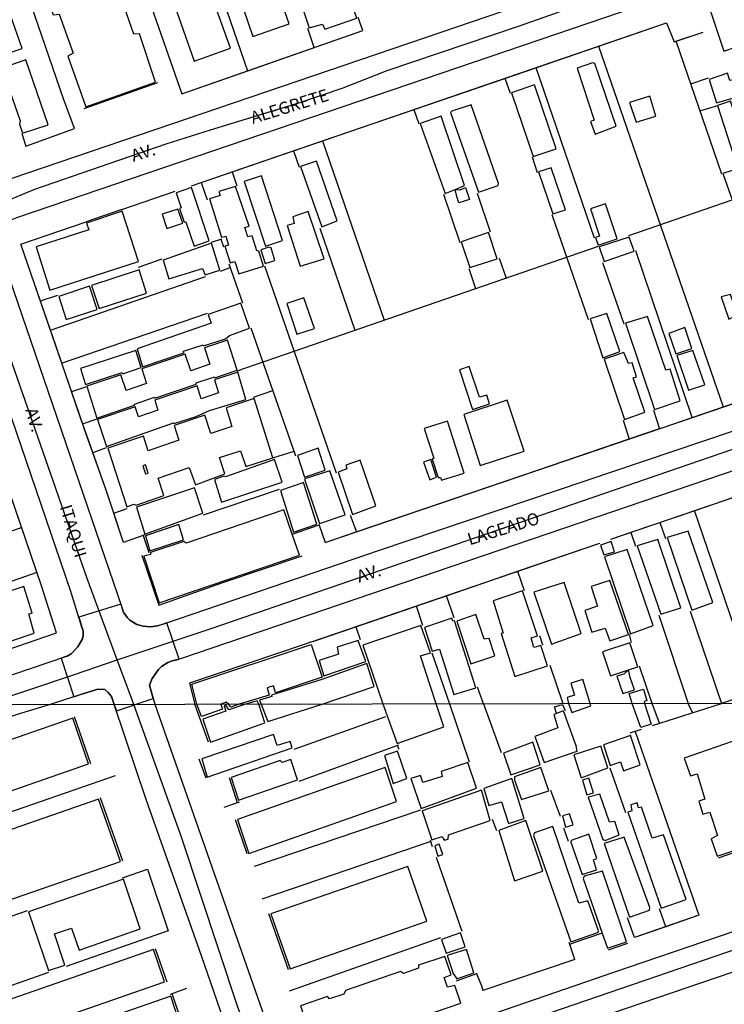
# Model space of a CAD drawing. Extents: x 180707 to 183128, y 1674279 to 1677054.
# Drawn here: x 181785 to 181929, y 1675328 to 1675530 of the extents above; entities that cross this region are included whole.
import ezdxf

# ---------------------------------------------------------------- set-up
doc = ezdxf.new("R2010")
doc.units = 0
doc.header["$MEASUREMENT"] = 0
for name, color, linetype in [('V-CRUZAMENTO', 1, 'CONTINUOUS'), ('V-EDIFICACAO', 2, 'CONTINUOUS'), ('V-EIXO_DE_LOGRADOURO', 3, 'CONTINUOUS'), ('V-LOTE', 231, 'CONTINUOUS'), ('V-NOME_DOS_LOGRADOUROS', 2, 'CONTINUOUS'), ('V-QUADRA', 6, 'CONTINUOUS'), ('V-TESTADA', 3, 'CONTINUOUS'), ('X-LIMITE_1000', 7, 'CONTINUOUS')]:
    doc.layers.add(name, color=color, linetype=linetype)

msp = doc.modelspace()

# ---------------------------------------------------------------- linework, layer by layer
at = {"layer": 'V-CRUZAMENTO', "linetype": 'Continuous'}
msp.add_lwpolyline([(181804.71, 1675387.79), (181812.25, 1675390.31), (181812.04, 1675391.06), (181811.49, 1675393.01), (181812.03, 1675394.42), (181813.36, 1675396.28), (181813.97, 1675396.83), (181815.28, 1675397.67), (181816.15, 1675398.01), (181817.43, 1675398.33), (181817.59, 1675398.37), (181815.06, 1675405.84), (181814.07, 1675405.51), (181813.14, 1675405.19), (181811.72, 1675405.01), (181810.21, 1675405.15), (181808.89, 1675405.48), (181807.5, 1675406.34), (181806.97, 1675406.83), (181806.29, 1675407.79), (181806.27, 1675407.83), (181805.93, 1675408.83), (181805.67, 1675409.66), (181805.65, 1675409.66), (181797.02, 1675406.97), (181797.26, 1675406.19), (181797.65, 1675404.94), (181797.88, 1675404.2), (181797.93, 1675403.2), (181797.78, 1675402.51), (181796.8, 1675400.89), (181795.41, 1675399.49), (181794.59, 1675399), (181794.56, 1675398.99), (181794.32, 1675398.91), (181793.37, 1675398.6), (181795.95, 1675390.64), (181797.32, 1675391.09), (181797.86, 1675391.26), (181800.88, 1675392.24), (181802.31, 1675392.13), (181803.05, 1675391.54), (181803.68, 1675390.72), (181804.28, 1675389.09), (181804.41, 1675388.69), (181804.71, 1675387.79)], close=True, dxfattribs=at)
at = {"layer": 'V-EDIFICACAO'}
for points in [[(181800.97, 1675544.37), (181788.57, 1675539.99), (181791.77, 1675530.56), (181792.95, 1675530.64), (181795.82, 1675522.69), (181794.72, 1675522.03), (181798.47, 1675511.68), (181812.75, 1675516.69), (181809.44, 1675526.63), (181808.26, 1675526.59), (181805.39, 1675534.8), (181806.53, 1675535.57), (181803.26, 1675544.92), (181800.97, 1675544.37)], [(181845.14, 1675541.97), (181846.57, 1675537.7), (181841.6, 1675535.94), (181844.29, 1675527.84), (181847.01, 1675528.61), (181847.46, 1675527.58), (181854.01, 1675529.86), (181849.26, 1675543.45), (181845.14, 1675541.97)], [(181832.51, 1675539.58), (181832.66, 1675538.7), (181828.87, 1675537.34), (181832.73, 1675526.11), (181840.13, 1675528.69), (181835.94, 1675540.8), (181832.51, 1675539.58)], [(181926.47, 1675531.67), (181929.34, 1675523.09), (181955.62, 1675532.07), (181952.71, 1675540.65), (181926.47, 1675531.67)], [(181780.55, 1675537.34), (181775.54, 1675535.64), (181780.44, 1675521.99), (181785.37, 1675523.65), (181780.55, 1675537.34)], [(181819.93, 1675534.58), (181820.26, 1675533.77), (181816.65, 1675532.51), (181820.66, 1675521.03), (181828.1, 1675523.68), (181823.83, 1675535.75), (181819.93, 1675534.58)], [(181935.97, 1675520.55), (181936.7, 1675517.98), (181931.77, 1675516.32), (181931.48, 1675517.28), (181930.56, 1675517.06), (181930.08, 1675518.53), (181926.29, 1675517.24), (181927.8, 1675512.46), (181934.71, 1675514.48), (181934.61, 1675514.74), (181939.42, 1675516.38), (181940.82, 1675516.56), (181955.32, 1675521.55), (181953.63, 1675526.63), (181949.4, 1675525.15), (181949.84, 1675523.42), (181948.92, 1675523.09), (181949.1, 1675522.21), (181943.91, 1675520.48), (181943.07, 1675522.98), (181935.97, 1675520.55)], [(181786.14, 1675521.29), (181781.21, 1675519.6), (181784.97, 1675508.81), (181784.82, 1675508.11), (181785.48, 1675506.24), (181790.74, 1675507.97), (181786.14, 1675521.29)], [(181902.36, 1675520.7), (181899.24, 1675519.6), (181902.7, 1675508.89), (181902, 1675508.67), (181902.95, 1675506.05), (181907.26, 1675507.71), (181902.88, 1675520.52), (181902.36, 1675520.7)], [(181890.48, 1675516.14), (181885.77, 1675514.56), (181890.18, 1675501.49), (181894.93, 1675503.07), (181890.48, 1675516.14)], [(181909.98, 1675512.57), (181911.31, 1675508.52), (181915.36, 1675509.77), (181914.14, 1675513.86), (181909.98, 1675512.57)], [(181928.05, 1675511.91), (181931.25, 1675501.97), (181933.72, 1675502.67), (181934.6, 1675500.31), (181938.73, 1675501.9), (181937.77, 1675505.58), (181941.19, 1675506.61), (181942.37, 1675503.07), (181948.96, 1675505.43), (181947.83, 1675508.82), (181951.61, 1675510.07), (181952.75, 1675506.72), (181961.51, 1675509.81), (181959.52, 1675515.29), (181932.95, 1675506.13), (181930.67, 1675512.79)], [(181877.49, 1675512.09), (181873.51, 1675510.8), (181873.25, 1675510.47), (181878.96, 1675494.13), (181883.01, 1675495.49), (181883.08, 1675495.93), (181877.49, 1675512.09)], [(181874.22, 1675494.73), (181876.12, 1675495.49), (181871.3, 1675509.77), (181867, 1675508.26), (181872.15, 1675493.91)], [(181845.76, 1675500.5), (181842.51, 1675499.41), (181846.87, 1675487.03), (181850, 1675488.24), (181845.76, 1675500.5)], [(181834.46, 1675497.48), (181830.93, 1675496.37), (181835.27, 1675483.09), (181838.81, 1675484.23), (181834.46, 1675497.48)], [(181893.9, 1675499.17), (181891.32, 1675498.33), (181894.23, 1675489.68), (181896.84, 1675490.52), (181893.9, 1675499.17)], [(181931.05, 1675492.55), (181931.22, 1675492.07), (181934.82, 1675493.43), (181933.13, 1675499.25), (181929.12, 1675497.97)], [(181820.15, 1675495.12), (181816.98, 1675494.02), (181817.97, 1675490.97), (181817.65, 1675490.82), (181818.64, 1675487.98), (181818.96, 1675488.07), (181820.66, 1675483.09), (181823.76, 1675484.16), (181820.15, 1675495.12)], [(181831.08, 1675486.92), (181831.93, 1675487.17), (181829.17, 1675495.34), (181825.74, 1675494.29), (181826, 1675493.47), (181823.79, 1675492.77), (181826.29, 1675484.89), (181827.14, 1675485.15), (181827.68, 1675483.31), (181826.96, 1675483.09), (181828.02, 1675479.67), (181829.04, 1675479.94), (181829.83, 1675477.38), (181834.91, 1675479), (181833.91, 1675482.06), (181833.54, 1675482.1), (181832.53, 1675485.21), (181831.7, 1675484.97), (181831.08, 1675486.92)], [(181875.22, 1675494.65), (181876.32, 1675495.09), (181877.12, 1675492.66), (181874.94, 1675491.94), (181874.53, 1675493.26), (181874.22, 1675494.73)], [(181902, 1675490.71), (181903.83, 1675485.16), (181902.98, 1675484.88), (181903.51, 1675483.31), (181907.41, 1675484.6), (181905.01, 1675491.74), (181902, 1675490.71)], [(181788.28, 1675482.91), (181791.07, 1675474.04), (181809.26, 1675479.96), (181805.91, 1675490.23), (181798.55, 1675487.82), (181799.05, 1675486.46), (181788.28, 1675482.91)], [(181814.09, 1675489.63), (181815.07, 1675486.73), (181818.31, 1675487.8), (181817.29, 1675490.69), (181814.09, 1675489.63)], [(181844.07, 1675490.16), (181840.91, 1675489.09), (181841.16, 1675487.76), (181839.73, 1675487.32), (181842.41, 1675479), (181847.31, 1675480.51), (181844.07, 1675490.16)], [(181875.46, 1675483.97), (181877.23, 1675478.67), (181882.79, 1675480.51), (181881.06, 1675485.89), (181875.46, 1675483.97)], [(181814.3, 1675480.18), (181815.44, 1675476.35), (181822.36, 1675478.53), (181822.95, 1675477.2), (181825.96, 1675478.16), (181824.2, 1675483.71), (181814.3, 1675480.18)], [(181903.76, 1675482.91), (181904.76, 1675479.92), (181910.9, 1675482.02), (181909.91, 1675484.93), (181903.76, 1675482.91)], [(181836.01, 1675482.87), (181834.32, 1675482.32), (181835.24, 1675479.52), (181837.19, 1675480.11), (181836.45, 1675482.72), (181836.01, 1675482.87)], [(181799.61, 1675474.99), (181801.2, 1675470.28), (181810.91, 1675473.41), (181809.4, 1675478.19), (181799.61, 1675474.99)], [(181792.88, 1675472.78), (181794.39, 1675468.04), (181800.79, 1675470.1), (181799.21, 1675474.88), (181792.88, 1675472.78)], [(181809, 1675462.04), (181810.08, 1675458.33), (181818.57, 1675461.23), (181818.48, 1675461.51), (181822.49, 1675462.86), (181822.61, 1675462.62), (181827.07, 1675464.08), (181827.92, 1675464.74), (181832, 1675466.23), (181830.23, 1675471.39), (181823.57, 1675469.07), (181824.16, 1675467.3), (181809, 1675462.04)], [(181843.19, 1675472.49), (181839.69, 1675471.31), (181841.71, 1675465.02), (181845.36, 1675466.2), (181843.19, 1675472.49)], [(181928.79, 1675472.67), (181930.33, 1675468.11), (181932.03, 1675468.96), (181930.67, 1675473.19), (181928.79, 1675472.67)], [(181905.35, 1675469.29), (181901.89, 1675468.15), (181904.5, 1675460.2), (181908, 1675461.45), (181905.35, 1675469.29)], [(181909.17, 1675467.26), (181915.08, 1675449.56), (181920.36, 1675451.37), (181918.34, 1675457.84), (181917.42, 1675457.66), (181913.66, 1675468.66), (181909.17, 1675467.26)], [(181918.01, 1675465.17), (181919.48, 1675461.01), (181922.72, 1675462.11), (181921.32, 1675466.38), (181918.01, 1675465.17)], [(181809.95, 1675457.92), (181810.91, 1675454.9), (181806.7, 1675453.45), (181805.65, 1675456.7), (181798.66, 1675454.38), (181800.72, 1675447.83), (181808.45, 1675450.47), (181808.41, 1675450.65), (181812.53, 1675452.1), (181812.62, 1675451.87), (181821.11, 1675454.79), (181821.05, 1675455.02), (181824.84, 1675456.3), (181824.89, 1675456.09), (181829.46, 1675457.62), (181827.51, 1675463.8), (181822.76, 1675462.22), (181823.88, 1675458.88), (181819.96, 1675457.51), (181818.82, 1675460.9), (181809.95, 1675457.92)], [(181797.33, 1675457.99), (181798.4, 1675454.71), (181805.87, 1675457.14), (181806.02, 1675456.92), (181809.8, 1675458.2), (181808.67, 1675461.67), (181797.33, 1675457.99)], [(181908.81, 1675461.27), (181904.76, 1675459.87), (181908.95, 1675447.5), (181913.11, 1675449.01), (181910.72, 1675456.04), (181911.42, 1675456.3), (181910.54, 1675459.13), (181909.76, 1675458.98), (181908.81, 1675461.27)], [(181919.66, 1675460.68), (181922.09, 1675453.54), (181925.41, 1675454.64), (181922.97, 1675461.71), (181919.66, 1675460.68)], [(181812.57, 1675451.48), (181813.19, 1675449.42), (181809.26, 1675448.1), (181808.56, 1675450.11), (181800.83, 1675447.5), (181802.67, 1675441.98), (181816.42, 1675446.84), (181816.58, 1675446.68), (181821.11, 1675448.12), (181823.8, 1675449.38), (181831.26, 1675451.66), (181829.61, 1675457.25), (181824.86, 1675455.67), (181825.67, 1675453.02), (181822.08, 1675451.74), (181821.25, 1675454.42), (181812.57, 1675451.48)], [(181877.08, 1675458.39), (181875.06, 1675457.73), (181877.74, 1675449.56), (181881.24, 1675450.74), (181880.73, 1675452.51), (181879.18, 1675452.1), (181877.08, 1675458.39)], [(181836.82, 1675439.63), (181832.96, 1675451.81), (181827.21, 1675449.89), (181828.39, 1675446.07), (181824.09, 1675444.67), (181822.84, 1675448.38), (181816.54, 1675446.29), (181817.52, 1675443.31), (181811.26, 1675441.1), (181810.25, 1675444.12), (181802.93, 1675441.65), (181806.86, 1675429.58), (181808.3, 1675430.13), (181808.74, 1675429.95), (181814.44, 1675431.97), (181813.3, 1675435.47), (181819.63, 1675437.68), (181820.96, 1675434.14), (181826.96, 1675436.35), (181825.89, 1675439.74), (181830.2, 1675441.13), (181831.26, 1675437.86)], [(181876.01, 1675448.53), (181879.33, 1675438.08), (181888.38, 1675441.02), (181884.88, 1675451.51), (181876.01, 1675448.53)], [(181867.84, 1675445.7), (181869.83, 1675439.59), (181869.5, 1675439.4), (181870.71, 1675435.65), (181871.23, 1675435.65), (181871.39, 1675435.05), (181876.05, 1675436.5), (181872.63, 1675447.17), (181867.84, 1675445.7)], [(181841.86, 1675440.14), (181843.3, 1675435.72), (181847.53, 1675437.16), (181846.13, 1675441.65), (181841.86, 1675440.14)], [(181827.1, 1675435.76), (181826.77, 1675435.91), (181824.82, 1675435.25), (181826.26, 1675430.54), (181838.73, 1675434.66), (181837.15, 1675439.33), (181827.1, 1675435.76)], [(181851.8, 1675438.19), (181851.98, 1675437.42), (181850.19, 1675436.75), (181853.12, 1675428.07), (181857.94, 1675429.84), (181854.74, 1675439.18), (181851.8, 1675438.19)], [(181867.73, 1675438.78), (181868.99, 1675435.14), (181870.4, 1675435.67), (181869.18, 1675439.33), (181867.73, 1675438.78)], [(181810.11, 1675438.05), (181810.69, 1675436.35), (181811.25, 1675436.53), (181810.69, 1675438.23), (181810.11, 1675438.05)], [(181843.55, 1675435.39), (181843.27, 1675435.3), (181846.35, 1675426.19), (181851.61, 1675427.97), (181848.48, 1675436.99), (181843.55, 1675435.39)], [(181808.81, 1675429.54), (181810.54, 1675424.02), (181822.47, 1675428.29), (181820.7, 1675433.48), (181808.81, 1675429.54)], [(181842.97, 1675434.55), (181838.37, 1675432.96), (181841.02, 1675424.39), (181845.84, 1675426.05), (181843.12, 1675434.59), (181842.97, 1675434.55)], [(181840.79, 1675424.01), (181839.03, 1675429.03), (181819.04, 1675422.18), (181818.53, 1675422.48), (181811.68, 1675420.27), (181811.68, 1675419.86), (181810.32, 1675419.46), (181813.52, 1675409.89), (181842.3, 1675419.68)], [(181810.65, 1675423.69), (181811.57, 1675420.56), (181818.46, 1675422.84), (181817.54, 1675425.97), (181810.65, 1675423.69)], [(181911.57, 1675421.63), (181916.39, 1675407.57), (181920.47, 1675408.93), (181915.8, 1675422.88), (181911.57, 1675421.63)], [(181917.71, 1675423.29), (181922.75, 1675408.45), (181927.06, 1675409.96), (181921.98, 1675424.65), (181917.71, 1675423.29)], [(181904.02, 1675421.78), (181904.68, 1675419.75), (181906.89, 1675420.41), (181906.23, 1675422.51), (181904.02, 1675421.78)], [(181909.47, 1675420.89), (181904.84, 1675419.35), (181910.17, 1675403.56), (181914.84, 1675405.29), (181909.47, 1675420.89)], [(181771.16, 1675408.42), (181774.26, 1675399.14), (181787.84, 1675403.71), (181786.77, 1675407.68), (181787.43, 1675407.83), (181785.7, 1675413.28), (181771.16, 1675408.42)], [(181890.35, 1675412.11), (181893.97, 1675401.42), (181900.08, 1675403.63), (181896.59, 1675414.12), (181890.35, 1675412.11)], [(181902.11, 1675413.24), (181903.4, 1675409.23), (181900.78, 1675408.38), (181902.22, 1675403.93), (181904.98, 1675404.7), (181905.9, 1675402.12), (181909.76, 1675403.41), (181905.95, 1675414.52), (181902.11, 1675413.24)], [(181888.05, 1675412.36), (181881.98, 1675410.33), (181884.04, 1675403.72), (181883.63, 1675403.6), (181886.47, 1675394.8), (181893.13, 1675396.97), (181891.77, 1675401.17), (181890.36, 1675400.74), (181889.81, 1675402.73), (181891.1, 1675403.16), (181888.05, 1675412.36)], [(181874.08, 1675406.2), (181873.73, 1675406.14), (181873.55, 1675406.8), (181867.92, 1675404.88), (181869.5, 1675399.99), (181870.96, 1675400.44), (181873.95, 1675391.12), (181878.44, 1675392.52), (181874.08, 1675406.2)], [(181878.44, 1675407.5), (181874.58, 1675406.17), (181877.41, 1675397.41), (181882.34, 1675399.03), (181881.2, 1675402.64), (181880.14, 1675402.49), (181878.44, 1675407.5)], [(181870.28, 1675389.2), (181867.09, 1675399.02), (181869.17, 1675399.66), (181867.18, 1675405.25), (181855.26, 1675401.24), (181859.37, 1675389.18), (181862.34, 1675381.04), (181871.89, 1675384.47)], [(181821.23, 1675389.12), (181820.19, 1675393.25), (181844.66, 1675401.39), (181846.94, 1675394.65), (181837.37, 1675391.49), (181836.97, 1675392.92), (181835.61, 1675392.52), (181836.05, 1675390.97), (181829.93, 1675389.14), (181828.16, 1675388.55), (181827.73, 1675389.13), (181827.24, 1675389.54), (181826.16, 1675389.13), (181826.5, 1675388.09), (181822.2, 1675386.59)], [(181850, 1675400.8), (181850.25, 1675399.4), (181846.28, 1675398.08), (181847.27, 1675394.98), (181855.85, 1675397.89), (181854.3, 1675402.2), (181850, 1675400.8)], [(181909.77, 1675396.16), (181911.68, 1675396.79), (181910.02, 1675401.72), (181904.4, 1675399.87), (181906.08, 1675394.95)], [(181846.9, 1675389.16), (181857.58, 1675392.76), (181856.07, 1675397.49), (181846.83, 1675394.17), (181836.56, 1675390.97), (181836.59, 1675390.69), (181834.1, 1675389.98), (181834.38, 1675389.14), (181835.75, 1675385.57)], [(181908.77, 1675395.31), (181907.37, 1675394.87), (181908.58, 1675391.3), (181910.98, 1675392.11), (181910.11, 1675394.62), (181909.77, 1675396.16)], [(181901.87, 1675389.25), (181900.41, 1675394.21), (181897.91, 1675393.44), (181898.68, 1675391.01), (181897.18, 1675390.53), (181897.46, 1675389.25), (181898.17, 1675387.45), (181902.06, 1675388.81)], [(181913.04, 1675389.27), (181914.43, 1675385.06), (181912.32, 1675384.36), (181910.53, 1675389.27), (181909.87, 1675391.3), (181912.82, 1675392.22), (181913.52, 1675389.83), (181912.98, 1675389.7)], [(181833.9, 1675389.14), (181833.62, 1675389.81), (181831.22, 1675389.14), (181827.75, 1675387.98), (181827.17, 1675388.92), (181826.84, 1675388.78), (181827.13, 1675387.68), (181822.46, 1675386.08), (181823.99, 1675381.37), (181835.19, 1675385.28)], [(181896.41, 1675387.76), (181894.44, 1675387.03), (181895.28, 1675384.25), (181890.54, 1675382.5), (181892.43, 1675377.14), (181899.22, 1675379.48), (181899.04, 1675380.61), (181896.41, 1675387.76)], [(181777.8, 1675380.06), (181780.94, 1675370.61), (181798.96, 1675376.92), (181795.79, 1675386.26), (181777.8, 1675380.06)], [(181822.24, 1675377.91), (181823.33, 1675374.15), (181840.77, 1675380.17), (181840.34, 1675381.48), (181837.67, 1675380.64), (181836.91, 1675382.9), (181822.24, 1675377.91)], [(181904.62, 1675380.79), (181905.97, 1675376.59), (181908.12, 1675377.29), (181908.74, 1675375.46), (181912.17, 1675376.67), (181910.2, 1675382.69), (181904.62, 1675380.79)], [(181884.12, 1675379.11), (181885.65, 1675374.62), (181891.67, 1675376.7), (181890.14, 1675381.34), (181884.12, 1675379.11)], [(181898.53, 1675378.75), (181900.06, 1675374), (181905.5, 1675376.08), (181904.11, 1675380.53), (181898.53, 1675378.75)], [(181933.3, 1675378.02), (181933.88, 1675378.31), (181932.6, 1675382.03), (181921.15, 1675378.09), (181922.5, 1675374.44), (181923.85, 1675374.84), (181925.42, 1675369.66), (181924.21, 1675369.26), (181924.98, 1675366.6), (181926.44, 1675366.96), (181928.04, 1675362.18), (181926.73, 1675361.53), (181927.97, 1675357.99), (181939.39, 1675361.82), (181938.18, 1675365.72), (181937.56, 1675365.54), (181933.3, 1675378.02)], [(181859.74, 1675378.6), (181861.46, 1675372.84), (181864.27, 1675373.89), (181862.37, 1675379.51), (181859.74, 1675378.6)], [(181828.26, 1675374.08), (181829.79, 1675369.44), (181841.83, 1675373.64), (181840.48, 1675377.76), (181838.69, 1675377.18), (181838.33, 1675377.61), (181828.26, 1675374.08)], [(181871.35, 1675375.32), (181871.53, 1675374.33), (181867.55, 1675373.09), (181867.11, 1675374.51), (181865.14, 1675373.89), (181867.22, 1675367.76), (181878.57, 1675371.89), (181876.78, 1675377.18), (181871.35, 1675375.32)], [(181829.54, 1675365.5), (181831.87, 1675358.53), (181862.15, 1675369.15), (181859.85, 1675376.12), (181829.54, 1675365.5)], [(181886.41, 1675374.22), (181886.41, 1675373.53), (181887.84, 1675369.55), (181893.42, 1675371.34), (181891.78, 1675376.12), (181886.41, 1675374.22)], [(181880.07, 1675371.81), (181881.12, 1675368.35), (181883.71, 1675369.11), (181885.17, 1675364.63), (181888.35, 1675365.68), (181885.83, 1675373.89), (181880.07, 1675371.81)], [(181901.63, 1675373.93), (181900.31, 1675373.56), (181901.23, 1675370.57), (181902.61, 1675370.94), (181901.63, 1675373.93)], [(181867.41, 1675367.25), (181869.45, 1675361.31), (181871.57, 1675362), (181871.93, 1675361.23), (181871.97, 1675361.53), (181872, 1675361.23), (181872.77, 1675361.45), (181872.84, 1675362.33), (181881.38, 1675365.25), (181879.59, 1675371.49), (181867.41, 1675367.25)], [(181903.89, 1675370.68), (181901.48, 1675370.06), (181904.47, 1675361.38), (181904.95, 1675361.16), (181907.83, 1675362.36), (181906.95, 1675365.1), (181905.86, 1675364.92), (181903.89, 1675370.68)], [(181772.07, 1675359.59), (181776.45, 1675346.82), (181805.57, 1675356.86), (181801.01, 1675369.66), (181772.07, 1675359.59)], [(181914.65, 1675361.67), (181912.46, 1675367.98), (181911.84, 1675367.87), (181911.52, 1675368.89), (181910.24, 1675368.49), (181910.42, 1675367.29), (181909.65, 1675367), (181916.44, 1675347.3), (181921.58, 1675349.08), (181916.95, 1675362.33), (181914.65, 1675361.67)], [(181896.19, 1675366.2), (181896.81, 1675363.93), (181898.42, 1675364.41), (181897.65, 1675366.63), (181896.19, 1675366.2)], [(181883.17, 1675363.2), (181886.41, 1675352.92), (181892.18, 1675354.89), (181888.68, 1675365.28), (181883.17, 1675363.2)], [(181890.46, 1675362.77), (181890.28, 1675362.18), (181897.94, 1675340.36), (181903.49, 1675342.3), (181903.6, 1675342.63), (181901.45, 1675348.79), (181899.59, 1675348.32), (181894.26, 1675364.04), (181890.46, 1675362.77)], [(181898.02, 1675361.2), (181897.91, 1675360.8), (181900.24, 1675354.19), (181903.2, 1675355.18), (181902.61, 1675357.22), (181903.27, 1675357.51), (181901.63, 1675362.44), (181898.02, 1675361.2)], [(181870.95, 1675360.43), (181870.03, 1675360.07), (181870.65, 1675357.99), (181871.68, 1675358.31), (181870.95, 1675360.43)], [(181908.89, 1675361.85), (181904.8, 1675360.54), (181909.95, 1675345.44), (181914.07, 1675346.86), (181914.14, 1675347.41), (181908.89, 1675361.85)], [(181836.4, 1675346.13), (181840.34, 1675334.86), (181868.36, 1675344.63), (181864.49, 1675355.83), (181836.4, 1675346.13)], [(181904.38, 1675342.19), (181905.46, 1675339.09), (181909.33, 1675340.4), (181904.4, 1675354.89), (181900.64, 1675353.83), (181900.46, 1675353.39)], [(181786.7, 1675346.53), (181790.79, 1675334.49), (181794.15, 1675335.62), (181792.03, 1675342.01), (181795.53, 1675343.17), (181797.1, 1675338.69), (181809.62, 1675343.03), (181806.15, 1675353.21), (181786.7, 1675346.53)], [(181871.38, 1675340.84), (181872.33, 1675338.07), (181876.24, 1675339.34), (181875.29, 1675342.23), (181871.38, 1675340.84)], [(181781.67, 1675328.18), (181783.93, 1675321.5), (181814.61, 1675332.16), (181812.35, 1675338.8), (181781.67, 1675328.18)], [(181872.59, 1675337.59), (181873.79, 1675333.87), (181874.52, 1675332.81), (181878.06, 1675334.05), (181876.56, 1675338.83), (181872.59, 1675337.59)], [(181845.47, 1675321.87), (181845.3, 1675321.87), (181844.53, 1675321.28), (181845.74, 1675317.67), (181875.36, 1675327.81), (181874.12, 1675331.46), (181872.66, 1675331.06), (181871.97, 1675333.1), (181873.39, 1675333.62), (181872.08, 1675337.37), (181866.68, 1675335.59), (181866.68, 1675335), (181863.58, 1675333.91), (181862.96, 1675334.31), (181851.72, 1675330.44), (181851.39, 1675329.64), (181848.44, 1675328.69), (181848.03, 1675329.16), (181842.49, 1675327.23), (181843.8, 1675323.44), (181845.04, 1675323.87), (181845.44, 1675323.47), (181845.84, 1675321.87)], [(181785.61, 1675318.73), (181787.58, 1675312.78), (181817.86, 1675323.14), (181815.89, 1675329.27), (181785.61, 1675318.73)]]:
    msp.add_lwpolyline(points, close=True, dxfattribs=at)
at = {"layer": 'V-EIXO_DE_LOGRADOURO'}
for points in [[(181702.87, 1675363.38), (181703.87, 1675363.75), (181711.63, 1675366.58), (181727.22, 1675372.26), (181754.56, 1675381.08), (181777.75, 1675389.05), (181796.15, 1675395.25), (181804.9, 1675398.2), (181816.39, 1675402.07), (181824.16, 1675404.69), (181939.7, 1675444.41), (181983.6, 1675458.77), (181992.3, 1675461.61), (181997.62, 1675463.35), (182001.96, 1675464.86), (182084.5, 1675493.59), (182142.58, 1675512.83), (182156.21, 1675517.54), (182238.54, 1675545.47)], [(181781.58, 1675492.11), (181787.95, 1675494.8), (181814.95, 1675504.05), (181823.99, 1675506.96), (181842.15, 1675512.46), (181851.23, 1675515.53), (181860.27, 1675519.13), (181887.19, 1675528.22), (181922.39, 1675540.66)], [(181899.32, 1675122.6), (181896.4, 1675131.46), (181879.68, 1675182.25), (181871.76, 1675205.52), (181868.74, 1675214.41), (181868.64, 1675214.7), (181864.63, 1675225.94), (181857.16, 1675246.92), (181839.74, 1675298.72), (181837.23, 1675306.18), (181835.89, 1675310.16), (181834.3, 1675314.44), (181829.56, 1675327.21), (181818.08, 1675361.87), (181808.27, 1675389.1), (181808.01, 1675389.81), (181804.9, 1675398.2), (181801.88, 1675406.36), (181798.71, 1675414.94), (181775.85, 1675480.25), (181772.74, 1675489.13)], [(181706.55, 1675261.05), (181712.52, 1675263.44), (181715.56, 1675264.47), (181775.74, 1675284.79), (181826.77, 1675302.75), (181828.71, 1675303.39), (181837.23, 1675306.18), (181839.47, 1675307.24), (181848.36, 1675310.29), (181932.34, 1675339.08), (181967.11, 1675350.81), (181990.29, 1675358.21), (182014.93, 1675366.73), (182024.36, 1675369.99), (182024.41, 1675370.01), (182034.15, 1675373.11), (182035.54, 1675373.62), (182045.15, 1675377.17), (182056.08, 1675380.72), (182079.98, 1675389.54), (182143.56, 1675410.07), (182156.38, 1675414.77), (182195.49, 1675428.69)]]:
    msp.add_lwpolyline(points, dxfattribs=at)
at = {"layer": 'V-LOTE'}
for points in [[(181831.67, 1675518.98), (181818.91, 1675556.15)], [(181806.8, 1675546.77), (181818.14, 1675514.33)], [(181796.13, 1675507.18), (181793.87, 1675513.27), (181784.99, 1675539.21)], [(181855.29, 1675527.29), (181854.33, 1675529.95)], [(181820.09, 1675495.45), (181917.58, 1675528.87)], [(181917.57, 1675528.87), (181919.11, 1675524.96)], [(181818.14, 1675514.33), (181855.29, 1675527.29)], [(181845.3, 1675523.81), (181843.98, 1675527.7)], [(181919.14, 1675524.97), (181925.09, 1675526.99)], [(181903.62, 1675524.07), (181929.2, 1675450.11)], [(181928.9, 1675497.85), (181919.55, 1675525.1)], [(181890.75, 1675519.7), (181902.69, 1675484.77)], [(181884.41, 1675517.51), (181885.51, 1675514.48)], [(181922.53, 1675516.39), (181926.16, 1675517.61)], [(181924.4, 1675510.82), (181928.06, 1675511.91)], [(181865.73, 1675511.09), (181866.77, 1675508.19)], [(181785.33, 1675506.2), (181786.15, 1675503.57)], [(181786.15, 1675503.57), (181796.13, 1675507.18)], [(181847, 1675504.71), (181859.62, 1675467.89)], [(181841.02, 1675502.61), (181842.19, 1675499.27)], [(181889.97, 1675501.37), (181891.03, 1675498.2)], [(181828.46, 1675498.33), (181829.42, 1675495.44)], [(181822.07, 1675496.17), (181823.36, 1675492.6)], [(181805.85, 1675490.58), (181816.75, 1675494.33)], [(181871.84, 1675493.73), (181875.19, 1675483.83)], [(181878.69, 1675493.96), (181881.38, 1675486)], [(181909.83, 1675485.25), (181931.06, 1675492.55)], [(181894.05, 1675489.6), (181901.46, 1675468.01)], [(181806.2, 1675422.32), (181802.62, 1675433.05), (181797.88, 1675446.35), (181785.12, 1675483.51), (181798.52, 1675488.06)], [(181846.47, 1675486.8), (181853.62, 1675465.82)], [(181824.22, 1675483.89), (181826.31, 1675484.58)], [(181826.11, 1675484.5), (181826.68, 1675482.94)], [(181829.51, 1675457.5), (181903.58, 1675483.07)], [(181922.81, 1675447.91), (181911.27, 1675482.14)], [(181809.27, 1675478.74), (181814.11, 1675480.47)], [(181827.81, 1675479.46), (181830.58, 1675471.48)], [(181883.26, 1675480.59), (181884.69, 1675476.52)], [(181904.44, 1675479.76), (181908.78, 1675467.12)], [(181749.17, 1675389), (181752.3, 1675390.18), (181760.68, 1675393), (181762.42, 1675393.45), (181792.44, 1675403.79), (181789.34, 1675413.42), (181767.52, 1675477.25), (181764.42, 1675476.25)], [(181826.07, 1675477.93), (181828.06, 1675478.67)], [(181835.07, 1675479.04), (181849.77, 1675436.61)], [(181876.99, 1675478.51), (181878.37, 1675474.37)], [(181791.18, 1675465.85), (181822.98, 1675476.89)], [(181789.15, 1675471.84), (181792.68, 1675473.03)], [(181793.48, 1675459.08), (181823.41, 1675469.31)], [(181841.51, 1675439.98), (181832.37, 1675466.25)], [(181847.57, 1675422.31), (181949.41, 1675456.99)], [(181795.55, 1675453.24), (181798.68, 1675454.3)], [(181832.87, 1675452.09), (181836.79, 1675453.49)], [(181914.87, 1675449.47), (181916.11, 1675445.64)], [(181797.78, 1675446.65), (181800.75, 1675447.66)], [(181908.65, 1675447.36), (181909.9, 1675443.51)], [(181973.82, 1675446.02), (181906.06, 1675422.91)], [(181799.93, 1675440.78), (181802.71, 1675441.76)], [(181836.82, 1675439.63), (181841.15, 1675441.01)], [(181822.57, 1675427.95), (181838.19, 1675433.26)], [(181804.2, 1675428.31), (181806.91, 1675429.27)], [(181935.99, 1675391.65), (181923.32, 1675428.83)], [(181852.7, 1675427.91), (181853.94, 1675424.46)], [(181785.17, 1675425.33), (181770.79, 1675420.36)], [(181846.24, 1675426.07), (181847.57, 1675422.31)], [(181916.21, 1675426.37), (181917.37, 1675423.14)], [(181810.55, 1675423.84), (181806.2, 1675422.32)], [(181910.23, 1675424.37), (181911.22, 1675421.53)], [(181844.54, 1675401.84), (181903.9, 1675422.18)], [(181788.38, 1675416.15), (181770.17, 1675409.81)], [(181886.99, 1675416.39), (181888.35, 1675412.46)], [(181872.39, 1675411.4), (181873.94, 1675406.88)], [(181866.18, 1675409.28), (181867.53, 1675405.31)], [(181915.98, 1675407.4), (181921.99, 1675389.29)], [(181922.39, 1675408.24), (181928.85, 1675389.3)], [(181853.85, 1675405.03), (181854.73, 1675402.39)], [(181891.5, 1675403.24), (181892.14, 1675401.34)], [(181909.87, 1675403.41), (181910.34, 1675401.79)], [(181869.43, 1675399.7), (181873.04, 1675389.21)], [(181893.6, 1675397.11), (181896.3, 1675389.26)], [(181914.64, 1675389.27), (181912.02, 1675396.91)], [(181880.03, 1675389.22), (181878.81, 1675392.63)], [(181936.89, 1675391.93), (181928.85, 1675389.3)], [(181873.04, 1675389.21), (181877.1, 1675377.34)], [(181880.03, 1675389.22), (181883.64, 1675379.22)], [(181894.96, 1675387.32), (181894.58, 1675388.61), (181896.22, 1675389.06), (181896.8, 1675387.82)], [(181916.12, 1675385.24), (181914.64, 1675389.27)], [(181914.69, 1675384.77), (181928.85, 1675389.3)], [(181922.92, 1675387.46), (181921.99, 1675389.29)], [(181841.19, 1675379.93), (181859.97, 1675386.59)], [(181912.38, 1675383.93), (181910.06, 1675383.2)], [(181911.15, 1675383.54), (181924.21, 1675345.83)], [(181842.2, 1675373.37), (181862.62, 1675380.78)], [(181862.3, 1675380.67), (181862.64, 1675379.88)], [(181778.84, 1675365.63), (181804.53, 1675374.54)], [(181905.91, 1675376.05), (181909.18, 1675366.92)], [(181893.77, 1675371.52), (181895.73, 1675366.14)], [(181826.83, 1675368), (181829.98, 1675369.08)], [(181833.04, 1675355.9), (181867.16, 1675367.44)], [(181881.8, 1675365.52), (181882.66, 1675363.2)], [(181896.46, 1675363.76), (181897.41, 1675361.02)], [(181869.18, 1675360.98), (181834.53, 1675349.11)], [(181869.11, 1675361.23), (181869.48, 1675359.92)], [(181870.31, 1675357.77), (181875.58, 1675342.58)], [(181805.95, 1675353.55), (181811.06, 1675355.32)], [(181811.06, 1675355.32), (181815.32, 1675342.64)], [(181776.97, 1675343.53), (181786.5, 1675346.83)], [(181917.42, 1675343.47), (181916.1, 1675347.18)], [(181911.01, 1675341.25), (181909.55, 1675345.32)], [(181924.21, 1675345.83), (181911.01, 1675341.25)], [(181815.32, 1675342.64), (181794.39, 1675335.31)], [(181871.22, 1675341.19), (181840.13, 1675330.24)], [(181898.78, 1675336.79), (181897.56, 1675340.24)], [(181898.78, 1675336.79), (181879.86, 1675330.41)], [(181777.19, 1675329.35), (181790.85, 1675334.16)], [(181878.5, 1675334.05), (181879.64, 1675331.35), (181879.86, 1675330.41)], [(181815.8, 1675329.68), (181819.19, 1675330.88)]]:
    msp.add_lwpolyline(points, dxfattribs=at)
at = {"layer": 'V-QUADRA'}
for points in [[(181699.76, 1675457.44), (181705.89, 1675462.33), (181708.73, 1675464.59), (181717.95, 1675471.07), (181725.5, 1675475.7), (181729.82, 1675477.86), (181738.43, 1675481.78), (181763.05, 1675490.16), (181780.07, 1675495.96), (181949.3, 1675553.6)], [(181951.46, 1675545.81), (181784.44, 1675488.93), (181783.03, 1675488.41), (181782.83, 1675488.34), (181781.73, 1675487.61), (181781.09, 1675486.8), (181780.39, 1675485.23), (181780.28, 1675484.28), (181780.37, 1675483.19), (181780.79, 1675481.98), (181805.93, 1675408.83), (181806.27, 1675407.83), (181806.29, 1675407.79), (181806.97, 1675406.83), (181807.5, 1675406.34), (181808.89, 1675405.48), (181810.21, 1675405.15), (181811.72, 1675405.01), (181813.14, 1675405.19), (181814.88, 1675405.78), (181858.69, 1675420.74), (181967.63, 1675457.43)], [(181765.09, 1675389.03), (181794.56, 1675398.99), (181794.59, 1675399), (181795.41, 1675399.49), (181796.8, 1675400.89), (181797.78, 1675402.51), (181797.93, 1675403.2), (181797.88, 1675404.2), (181797.65, 1675404.94), (181795.3, 1675412.48), (181776.07, 1675468.59)], [(181984.63, 1675455.15), (181817.86, 1675398.46), (181817.59, 1675398.37), (181816.15, 1675398.01), (181815.28, 1675397.67), (181813.97, 1675396.83), (181813.36, 1675396.28), (181812.03, 1675394.42), (181811.49, 1675393.01), (181812.04, 1675391.06), (181812.59, 1675389.11), (181838.39, 1675315.58), (181838.39, 1675315.58), (181838.63, 1675314.91), (181839.05, 1675314.11), (181840.51, 1675312.82), (181841.59, 1675312.43), (181842.67, 1675312.34), (181843.72, 1675312.51), (181847.06, 1675313.63), (181848, 1675313.95), (181906.94, 1675334.25), (182013.26, 1675370.5)], [(181830.53, 1675313.38), (181822.2, 1675337.55), (181810.8, 1675369.55), (181804.28, 1675389.09), (181803.68, 1675390.72), (181803.05, 1675391.54), (181802.31, 1675392.13), (181800.88, 1675392.24), (181797.86, 1675391.26), (181791.11, 1675389.07), (181784.35, 1675387.04), (181711.72, 1675362.27), (181709.2, 1675361.41), (181708.24, 1675360.59), (181707.36, 1675359.3), (181707, 1675358.31), (181706.88, 1675356.77), (181706.91, 1675355.98), (181709.97, 1675272.18)], [(181949.63, 1675340.49), (181850.48, 1675306.71), (181849.84, 1675306.48), (181846.66, 1675305.36), (181845.04, 1675304.45), (181844.23, 1675303.53), (181843.6, 1675302.23), (181843.42, 1675299.82), (181843.41, 1675299.73), (181868.4, 1675227.11), (181869.37, 1675224.3), (181870.03, 1675222.86), (181870.43, 1675222.41), (181871.58, 1675221.58), (181872.63, 1675221.19), (181873.74, 1675221), (181875.24, 1675221.25), (181875.82, 1675221.35), (181877.57, 1675221.97), (181878.01, 1675222.09), (181994.12, 1675262.01)]]:
    msp.add_lwpolyline(points, dxfattribs=at)
at = {"layer": 'V-TESTADA'}
for points in [[(181890.76, 1675519.68), (181917.57, 1675528.87)], [(181917.57, 1675528.87), (181917.58, 1675528.87)], [(181831.65, 1675519.04), (181855.29, 1675527.29)], [(181919.14, 1675524.97), (181920.11, 1675525.3), (181925.09, 1675526.99)], [(181884.41, 1675517.5), (181890.76, 1675519.68)], [(181818.14, 1675514.33), (181831.65, 1675519.04)], [(181798.1, 1675511.34), (181813.18, 1675516.62)], [(181847.01, 1675504.68), (181884.41, 1675517.5)], [(181786.15, 1675503.57), (181796.13, 1675507.18)], [(181828.46, 1675498.32), (181847.01, 1675504.68)], [(181822.08, 1675496.13), (181826.86, 1675497.77)], [(181826.86, 1675497.77), (181828.46, 1675498.32)], [(181820.09, 1675495.45), (181822.08, 1675496.13)], [(181805.85, 1675490.58), (181816.75, 1675494.33)], [(181805.85, 1675490.58), (181798.52, 1675488.06)], [(181785.12, 1675483.51), (181798.52, 1675488.06)], [(181791.18, 1675465.85), (181785.12, 1675483.51)], [(181792.27, 1675462.69), (181791.18, 1675465.85)], [(181793.51, 1675459.09), (181792.27, 1675462.69)], [(181789.34, 1675413.42), (181773.7, 1675459.16)], [(181797.88, 1675446.35), (181797.43, 1675447.65), (181793.51, 1675459.09)], [(181922.8, 1675447.93), (181939.22, 1675453.52)], [(181916.89, 1675445.91), (181922.8, 1675447.93)], [(181802.62, 1675433.05), (181798.13, 1675445.65), (181797.88, 1675446.35)], [(181909.89, 1675443.53), (181916.11, 1675445.65)], [(181916.11, 1675445.65), (181916.89, 1675445.91)], [(181891.31, 1675437.2), (181909.89, 1675443.53)], [(181853.93, 1675424.48), (181891.31, 1675437.2)], [(181804.2, 1675428.31), (181802.62, 1675433.05)], [(181934.64, 1675432.66), (181923.54, 1675428.87)], [(181923.33, 1675428.8), (181923.19, 1675428.75)], [(181923.54, 1675428.87), (181923.33, 1675428.8)], [(181806.2, 1675422.32), (181804.2, 1675428.31)], [(181923.19, 1675428.75), (181910.24, 1675424.34)], [(181840.79, 1675424.01), (181846.3, 1675425.89)], [(181810.18, 1675423.71), (181810.52, 1675422.71), (181811.36, 1675420.22)], [(181847.57, 1675422.31), (181853.93, 1675424.48)], [(181910.24, 1675424.34), (181906.06, 1675422.91)], [(181886.99, 1675416.39), (181903.9, 1675422.18)], [(181809.96, 1675419.68), (181813.42, 1675409.45)], [(181813.42, 1675409.45), (181826.52, 1675414.06), (181842.81, 1675419.54)], [(181881.11, 1675414.37), (181886.99, 1675416.39)], [(181760.68, 1675393), (181762.42, 1675393.45), (181792.44, 1675403.79), (181789.34, 1675413.42)], [(181872.4, 1675411.39), (181881.11, 1675414.37)], [(181867.39, 1675409.67), (181872.4, 1675411.39)], [(181844.54, 1675401.84), (181845.44, 1675402.15), (181866.19, 1675409.26)], [(181866.19, 1675409.26), (181867.39, 1675409.67)], [(181844.54, 1675401.84), (181843.44, 1675401.43), (181819.73, 1675393.42)], [(181819.73, 1675393.42), (181820.78, 1675389.12)], [(181823.62, 1675381.35), (181820.78, 1675389.12)], [(181796.06, 1675386.63), (181799.37, 1675376.99)], [(181823.11, 1675373.98), (181821.69, 1675377.85)], [(181829.54, 1675368.93), (181829.22, 1675369.93), (181827.9, 1675374.04)], [(181801.4, 1675369.98), (181805.95, 1675356.97)], [(181831.53, 1675358.46), (181829.14, 1675365.43)], [(181939.61, 1675361.5), (181928.17, 1675357.56)], [(181811.06, 1675355.32), (181815.32, 1675342.64)], [(181840, 1675334.68), (181836.01, 1675346.13)], [(181924.21, 1675345.83), (181917.42, 1675343.47)], [(181904.38, 1675342.19), (181898.56, 1675340.15), (181897.7, 1675339.85)], [(181917.42, 1675343.47), (181911.01, 1675341.25)], [(181909.53, 1675340.06), (181905.6, 1675338.65)], [(181812.66, 1675339.04), (181815.03, 1675332.21)], [(181898.78, 1675336.79), (181879.86, 1675330.41)], [(181878.6, 1675333.82), (181874.41, 1675332.34)], [(181816.08, 1675329.78), (181818.42, 1675322.99)]]:
    msp.add_lwpolyline(points, dxfattribs=at)
at = {"layer": 'X-LIMITE_1000', "linetype": 'Continuous'}
msp.add_line((183120.94, 1675391.19), (180709.64, 1675387.24), dxfattribs=at)

# ---------------------------------------------------------------- texts
at = {"layer": 'V-NOME_DOS_LOGRADOUROS'}
for s, rotation, p in [('ALEGRETE', 17.1261, (181832.7, 1675508.14)), ('AV.', 17.1261, (181808.19, 1675500.37)), ('AV.', 286.7529, (181785.98, 1675449.49)), ('ITAQUI', 286.7529, (181793.08, 1675429.6)), ('LAGEADO', 17.1261, (181877.18, 1675421.71)), ('AV.', 17.1261, (181854.48, 1675414.06))]:
    msp.add_text(s, height=2.5, rotation=rotation, dxfattribs=at).set_placement(p)

doc.saveas('drawing.dxf')
